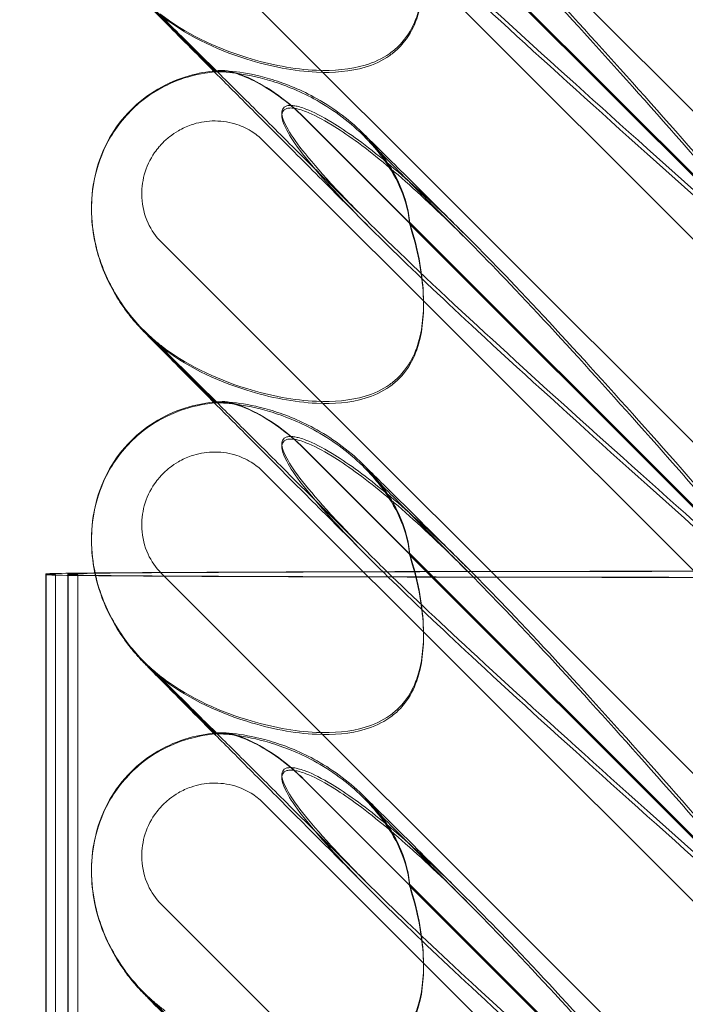
# Model space of a CAD drawing. Units: millimetres. Extents: x 11222 to 23317, y -90 to 8457.
# Drawn here: x 19560 to 19621, y 4201 to 4291 of the extents above; entities that cross this region are included whole.
import ezdxf

# ---------------------------------------------------------------- set-up
doc = ezdxf.new("R2010")
doc.units = ezdxf.units.MM

# ---------------------------------------------------------------- blocks, each defined once
blk = doc.blocks.new('A$C4320bbd4')
at = {"color": 0, "linetype": 'Continuous', "lineweight": 0}
for p, q in [((-3617.484, 9526.173), (-3685.751, 9594.439)), ((-3672.836, 9575.745), (-3623.966, 9526.875)), ((-3672.836, 9575.718), (-3623.966, 9526.848)), ((-3676.544, 9573.646), (-3622.095, 9519.197)), ((-3636.049, 9539.019), (-3663.263, 9566.234)), ((-3636.049, 9538.87), (-3663.263, 9566.084)), ((-3617.484, 9496.173), (-3685.751, 9564.439)), ((-3687.303, 9556.408), (-3680.84, 9549.945)), ((-3680.921, 9549.937), (-3687.263, 9556.279)), ((-3680.834, 9549.85), (-3680.921, 9549.937)), ((-3680.84, 9549.945), (-3680.834, 9549.938)), ((-3672.836, 9545.745), (-3623.966, 9496.876)), ((-3672.836, 9545.718), (-3623.966, 9496.848)), ((-3676.544, 9543.646), (-3622.095, 9489.197)), ((-3692.058, 9537.478), (-3692.058, 9537.499)), ((-3692.058, 9537.398), (-3692.058, 9537.418)), ((-3636.049, 9509.02), (-3663.263, 9536.234)), ((-3636.049, 9508.87), (-3663.263, 9536.084)), ((-3617.484, 9466.174), (-3685.751, 9534.439)), ((-3687.303, 9526.408), (-3680.84, 9519.945)), ((-3680.921, 9519.937), (-3687.263, 9526.279)), ((-3680.834, 9519.85), (-3680.921, 9519.937)), ((-3680.84, 9519.945), (-3680.834, 9519.939)), ((-3672.836, 9515.745), (-3623.966, 9466.876)), ((-3672.836, 9515.718), (-3623.966, 9466.849)), ((-3676.544, 9513.646), (-3622.095, 9459.198)), ((-3692.058, 9507.479), (-3692.058, 9507.499)), ((-3692.058, 9507.398), (-3692.058, 9507.418)), ((-3636.049, 9479.02), (-3663.263, 9506.234)), ((-3636.049, 9478.87), (-3663.263, 9506.084)), ((-3696.207, 9404.361), (-3696.207, 9504.36)), ((-3696.163, 9404.352), (-3696.163, 9504.285)), ((-3695.324, 9404.322), (-3695.324, 9504.322)), ((-3694.207, 9404.361), (-3694.207, 9504.36)), ((-3694.163, 9404.285), (-3694.163, 9504.285)), ((-3693.3, 9404.399), (-3693.3, 9504.322)), ((-3617.484, 9436.174), (-3685.751, 9504.44)), ((-3687.303, 9496.408), (-3680.834, 9489.939)), ((-3680.834, 9489.85), (-3687.263, 9496.279)), ((-3672.836, 9485.745), (-3623.966, 9436.876)), ((-3672.836, 9485.718), (-3623.966, 9436.849)), ((-3676.544, 9483.647), (-3622.095, 9429.198)), ((-3692.058, 9477.479), (-3692.058, 9477.499)), ((-3692.058, 9477.398), (-3692.058, 9477.418)), ((-3636.049, 9449.02), (-3663.263, 9476.234)), ((-3636.049, 9448.87), (-3663.263, 9476.084)), ((-3617.484, 9406.174), (-3685.751, 9474.44)), ((-3687.303, 9466.408), (-3680.834, 9459.939)), ((-3680.834, 9459.851), (-3687.263, 9466.28))]:
    blk.add_line(p, q, dxfattribs=at)
at = {"color": 0, "linetype": 'Continuous', "lineweight": 0, "extrusion": (0, 0, -1)}
for centre in [(-3677.874, 9535.726), (-3677.874, 9505.726), (-3677.874, 9475.726)]:
    blk.add_ellipse(centre, major_axis=(-10.514, 10.749), ratio=0.885761, start_param=-1.708529, end_param=-1.583262, dxfattribs=at)
at = {"color": 0, "linetype": 'Continuous', "lineweight": 0}
for centre, major_axis, start_param, end_param in [((-3623.04, 9504.285), (-73.123, 0), -0.151617, 1.578624), ((-3622.562, 9504.36), (-71.645, 0), -1.578341, 0.159254), ((-3623.04, 9504.285), (-71.123, 0), -0.155962, 1.578369), ((-3622.562, 9504.36), (-73.645, 0), -1.579018, 0), ((-3622.562, 9504.36), (-73.645, 0), 0, 0.15494)]:
    blk.add_ellipse(centre, major_axis=major_axis, ratio=0.003378, start_param=start_param, end_param=end_param, dxfattribs=at)
for points, knots in [([(-3666.819, 9566.067), (-3668.166, 9567.41), (-3669.352, 9568.635), (-3672.502, 9572.057), (-3673.771, 9573.707), (-3674.803, 9575.633), (-3674.913, 9576.181), (-3674.683, 9576.607), (-3674.572, 9576.719), (-3674.27, 9576.799), (-3674.155, 9576.814), (-3673.901, 9576.809), (-3673.779, 9576.797), (-3673.509, 9576.751), (-3673.37, 9576.719), (-3673.031, 9576.624), (-3672.832, 9576.555), (-3671.982, 9576.228), (-3671.193, 9575.829), (-3669.021, 9574.509), (-3667.494, 9573.427), (-3662.079, 9568.993), (-3658.266, 9565.275), (-3648.274, 9554.763), (-3642.458, 9548.224), (-3636.302, 9541.229)], [5.78346, 5.78346, 5.78346, 5.78346, 6.793872, 6.793872, 8.891779, 8.891779, 10.345777, 10.345777, 10.858696, 10.858696, 11.082023, 11.082023, 11.254541, 11.254541, 11.428064, 11.428064, 11.676888, 11.676888, 12.567912, 12.567912, 13.801165, 13.801165, 16.215927, 16.215927, 19.082552, 19.082552, 19.082552, 19.082552]), ([(-3631.422, 9533.195), (-3640.855, 9541.604), (-3649.713, 9549.529), (-3662.914, 9561.777), (-3667.351, 9566.087), (-3672.502, 9571.74), (-3673.771, 9573.414), (-3674.803, 9575.371), (-3674.913, 9575.93), (-3674.683, 9576.367), (-3674.572, 9576.482), (-3674.27, 9576.565), (-3674.155, 9576.581), (-3673.901, 9576.578), (-3673.779, 9576.567), (-3673.509, 9576.521), (-3673.37, 9576.489), (-3673.031, 9576.394), (-3672.832, 9576.324), (-3671.982, 9575.996), (-3671.193, 9575.594), (-3669.021, 9574.263), (-3667.494, 9573.171), (-3662.079, 9568.705), (-3658.266, 9564.966), (-3648.274, 9554.413), (-3642.458, 9547.857), (-3636.302, 9540.852)], [0, 0, 0, 0, 3.809464, 3.809464, 6.793872, 6.793872, 8.891779, 8.891779, 10.345777, 10.345777, 10.858696, 10.858696, 11.082023, 11.082023, 11.254541, 11.254541, 11.428064, 11.428064, 11.676888, 11.676888, 12.567912, 12.567912, 13.801165, 13.801165, 16.215927, 16.215927, 19.082552, 19.082552, 19.082552, 19.082552]), ([(-3631.422, 9533.702), (-3640.855, 9542.102), (-3649.713, 9550.004), (-3660.95, 9560.375), (-3664.19, 9563.444), (-3666.819, 9566.067)], [0, 0, 0, 0, 3.809464, 3.809464, 5.78346, 5.78346, 5.78346, 5.78346]), ([(-3663.263, 9566.234), (-3663.208, 9566.062), (-3663.155, 9565.891), (-3662.454, 9563.569), (-3662.067, 9561.392), (-3661.958, 9557.798), (-3662.122, 9556.231), (-3662.87, 9554.13), (-3663.226, 9553.437), (-3663.874, 9552.605), (-3664.048, 9552.408), (-3664.233, 9552.223)], [-5.568653, -5.568653, -5.568653, -5.568653, -5.49759, -5.49759, -4.610046, -4.610046, -3.887731, -3.887731, -3.506744, -3.506744, -3.37925, -3.37925, -3.37925, -3.37925]), ([(-3663.263, 9566.084), (-3663.208, 9565.912), (-3663.155, 9565.739), (-3662.454, 9563.407), (-3662.067, 9561.222), (-3661.958, 9557.617), (-3662.122, 9556.046), (-3662.87, 9553.942), (-3663.226, 9553.248), (-3663.874, 9552.415), (-3664.048, 9552.218), (-3664.233, 9552.034)], [-5.568653, -5.568653, -5.568653, -5.568653, -5.49759, -5.49759, -4.610046, -4.610046, -3.887731, -3.887731, -3.506744, -3.506744, -3.37925, -3.37925, -3.37925, -3.37925]), ([(-3681.001, 9549.929), (-3681.506, 9550.437), (-3681.989, 9550.923), (-3683.282, 9552.225), (-3684.035, 9552.984), (-3685.302, 9554.263), (-3685.828, 9554.795), (-3686.666, 9555.647), (-3686.978, 9555.965), (-3687.384, 9556.385), (-3687.477, 9556.477), (-3687.815, 9556.845), (-3687.887, 9556.924), (-3688.034, 9557.09), (-3688.097, 9557.162), (-3688.265, 9557.358), (-3688.377, 9557.492), (-3688.621, 9557.795), (-3688.755, 9557.968), (-3689.12, 9558.457), (-3689.347, 9558.785), (-3690.016, 9559.83), (-3690.419, 9560.581), (-3690.841, 9561.54), (-3690.918, 9561.726), (-3690.992, 9561.913)], [26.338705, 26.338705, 26.338705, 26.338705, 29.799892, 29.799892, 36.118887, 36.118887, 42.080819, 42.080819, 47.835065, 47.835065, 51.015884, 51.015884, 51.685478, 51.685478, 52.094837, 52.094837, 52.687398, 52.687398, 53.367697, 53.367697, 54.569581, 54.569581, 57.111961, 57.111961, 57.714093, 57.714093, 57.714093, 57.714093]), ([(-3666.819, 9536.068), (-3668.476, 9537.72), (-3670.09, 9539.329), (-3673.143, 9542.373), (-3674.591, 9543.815), (-3677.238, 9546.451), (-3678.452, 9547.659), (-3680.621, 9549.816), (-3681.593, 9550.782), (-3683.278, 9552.455), (-3684.008, 9553.179), (-3685.216, 9554.375), (-3685.711, 9554.864), (-3686.45, 9555.591), (-3686.721, 9555.856), (-3686.857, 9555.988), (-3686.874, 9556.004), (-3686.874, 9556.004)], [0, 0, 0, 0, 7.979884, 7.979884, 15.702826, 15.702826, 22.913234, 22.913234, 29.619728, 29.619728, 35.864793, 35.864793, 41.705456, 41.705456, 47.17231, 47.17231, 48.468886, 48.468886, 48.468886, 48.468886]), ([(-3664.233, 9552.223), (-3664.488, 9551.968), (-3664.765, 9551.735), (-3665.744, 9551.041), (-3666.499, 9550.701), (-3668.628, 9550.057), (-3670.145, 9549.933), (-3673.687, 9550.087), (-3675.863, 9550.49), (-3680.885, 9552.043), (-3683.638, 9553.368), (-3685.861, 9555.126)], [-3.37925, -3.37925, -3.37925, -3.37925, -3.203286, -3.203286, -2.799338, -2.799338, -2.097182, -2.097182, -1.201263, -1.201263, 0, 0, 0, 0]), ([(-3664.233, 9552.034), (-3664.488, 9551.778), (-3664.765, 9551.546), (-3665.744, 9550.852), (-3666.499, 9550.513), (-3668.628, 9549.873), (-3670.145, 9549.753), (-3673.687, 9549.918), (-3675.863, 9550.329), (-3680.885, 9551.906), (-3683.638, 9553.248), (-3685.861, 9555.025)], [-3.37925, -3.37925, -3.37925, -3.37925, -3.203286, -3.203286, -2.799338, -2.799338, -2.097182, -2.097182, -1.201263, -1.201263, 0, 0, 0, 0]), ([(-3692.058, 9537.499), (-3692.058, 9538.62), (-3691.921, 9539.751), (-3691.37, 9541.896), (-3690.957, 9542.929), (-3689.898, 9544.796), (-3689.252, 9545.65), (-3687.785, 9547.128), (-3686.956, 9547.768), (-3685.179, 9548.807), (-3684.216, 9549.214), (-3682.423, 9549.727), (-3681.592, 9549.879), (-3680.758, 9549.952)], [0, 0, 0, 0, 3.364812, 3.364812, 6.644196, 6.644196, 9.802533, 9.802533, 12.892034, 12.892034, 15.978949, 15.978949, 18.489323, 18.489323, 18.489323, 18.489323]), ([(-3692.058, 9537.448), (-3692.057, 9538.249), (-3691.993, 9539.138), (-3691.562, 9541.211), (-3691.203, 9542.417), (-3689.796, 9544.899), (-3688.838, 9546.105), (-3686.776, 9547.84), (-3685.774, 9548.42), (-3683.708, 9549.339), (-3682.699, 9549.59), (-3681.181, 9549.843), (-3680.62, 9549.893), (-3680.096, 9549.913)], [0.6119953, 0.6119953, 0.6119953, 0.6119953, 0.6956803, 0.6956803, 0.780419, 0.780419, 0.848019, 0.848019, 0.9063525, 0.9063525, 0.9825916, 0.9825916, 1.0346349, 1.0346349, 1.0346349, 1.0346349]), ([(-3666.607, 9535.479), (-3668.276, 9537.152), (-3669.904, 9538.784), (-3672.985, 9541.876), (-3674.447, 9543.343), (-3677.126, 9546.033), (-3678.356, 9547.269), (-3680.018, 9548.939), (-3680.52, 9549.444), (-3681.001, 9549.929)], [0, 0, 0, 0, 8.017738, 8.017738, 15.781091, 15.781091, 23.037853, 23.037853, 26.338705, 26.338705, 26.338705, 26.338705]), ([(-3680.693, 9549.958), (-3680.788, 9549.947), (-3680.834, 9549.941), (-3680.834, 9549.935), (-3680.723, 9549.944), (-3680.386, 9549.962), (-3680.26, 9549.968), (-3680.109, 9549.973)], [1.549696, 1.549696, 1.549696, 1.549696, 1.7391499, 1.7391499, 2.0331339, 2.0331339, 2.1629434, 2.1629434, 2.1629434, 2.1629434]), ([(-3680.693, 9549.856), (-3680.788, 9549.85), (-3680.834, 9549.848), (-3680.834, 9549.853), (-3680.723, 9549.869), (-3680.386, 9549.896), (-3680.26, 9549.905), (-3680.109, 9549.913)], [1.549696, 1.549696, 1.549696, 1.549696, 1.7391499, 1.7391499, 2.0331339, 2.0331339, 2.1629434, 2.1629434, 2.1629434, 2.1629434]), ([(-3663.263, 9536.234), (-3663.266, 9536.28), (-3663.269, 9536.327), (-3663.318, 9536.941), (-3663.43, 9537.559), (-3663.907, 9539.157), (-3664.347, 9540.127), (-3665.618, 9542.234), (-3666.52, 9543.353), (-3668.841, 9545.632), (-3670.366, 9546.731), (-3673.292, 9548.314), (-3674.673, 9548.856), (-3677.105, 9549.566), (-3678.127, 9549.755), (-3679.416, 9549.919), (-3679.809, 9549.949), (-3680.384, 9549.973), (-3680.579, 9549.97), (-3680.693, 9549.958)], [0.906726, 0.906726, 0.906726, 0.906726, 0.930119, 0.930119, 1.210558, 1.210558, 1.61174, 1.61174, 2.116237, 2.116237, 2.776149, 2.776149, 3.352719, 3.352719, 3.873466, 3.873466, 4.178759, 4.178759, 4.456226, 4.456226, 4.456226, 4.456226]), ([(-3663.263, 9536.084), (-3663.266, 9536.13), (-3663.269, 9536.176), (-3663.318, 9536.787), (-3663.43, 9537.402), (-3663.907, 9538.993), (-3664.347, 9539.961), (-3665.618, 9542.065), (-3666.52, 9543.183), (-3668.841, 9545.462), (-3670.366, 9546.563), (-3673.292, 9548.152), (-3674.673, 9548.698), (-3677.105, 9549.42), (-3678.127, 9549.615), (-3679.416, 9549.792), (-3679.809, 9549.828), (-3680.384, 9549.861), (-3680.579, 9549.863), (-3680.693, 9549.856)], [0.906726, 0.906726, 0.906726, 0.906726, 0.930119, 0.930119, 1.210558, 1.210558, 1.61174, 1.61174, 2.116237, 2.116237, 2.776149, 2.776149, 3.352719, 3.352719, 3.873466, 3.873466, 4.178759, 4.178759, 4.456226, 4.456226, 4.456226, 4.456226]), ([(-3680.109, 9549.973), (-3679.972, 9549.977), (-3679.796, 9549.958), (-3679.364, 9549.87), (-3679.108, 9549.799), (-3678.243, 9549.504), (-3677.565, 9549.202), (-3676.003, 9548.338), (-3675.062, 9547.71), (-3673.672, 9546.546), (-3673.245, 9546.155), (-3672.836, 9545.745)], [0, 0, 0, 0, 0.140887, 0.140887, 0.290425, 0.290425, 0.598264, 0.598264, 0.97329, 0.97329, 1.147118, 1.147118, 1.147118, 1.147118]), ([(-3672.836, 9545.718), (-3673.55, 9546.432), (-3674.317, 9547.09), (-3675.854, 9548.204), (-3676.618, 9548.668), (-3677.958, 9549.34), (-3678.538, 9549.574), (-3679.491, 9549.862), (-3679.861, 9549.925), (-3680.109, 9549.913)], [0, 0, 0, 0, 0.299802, 0.299802, 0.582603, 0.582603, 0.821618, 0.821618, 1.043294, 1.043294, 1.043294, 1.043294]), ([(-3666.819, 9536.068), (-3668.166, 9537.41), (-3669.352, 9538.636), (-3672.502, 9542.057), (-3673.771, 9543.707), (-3674.803, 9545.633), (-3674.913, 9546.181), (-3674.683, 9546.607), (-3674.572, 9546.719), (-3674.27, 9546.799), (-3674.155, 9546.814), (-3673.901, 9546.81), (-3673.779, 9546.798), (-3673.509, 9546.751), (-3673.37, 9546.719), (-3673.031, 9546.624), (-3672.832, 9546.555), (-3671.982, 9546.228), (-3671.193, 9545.829), (-3669.021, 9544.51), (-3667.494, 9543.427), (-3662.079, 9538.993), (-3658.266, 9535.275), (-3648.274, 9524.764), (-3642.458, 9518.225), (-3636.302, 9511.229)], [5.78346, 5.78346, 5.78346, 5.78346, 6.793872, 6.793872, 8.891779, 8.891779, 10.345777, 10.345777, 10.858696, 10.858696, 11.082023, 11.082023, 11.254541, 11.254541, 11.428064, 11.428064, 11.676888, 11.676888, 12.567912, 12.567912, 13.801165, 13.801165, 16.215927, 16.215927, 19.082552, 19.082552, 19.082552, 19.082552]), ([(-3631.422, 9503.195), (-3640.855, 9511.605), (-3649.713, 9519.53), (-3662.914, 9531.777), (-3667.351, 9536.088), (-3672.502, 9541.74), (-3673.771, 9543.414), (-3674.803, 9545.371), (-3674.913, 9545.931), (-3674.683, 9546.367), (-3674.572, 9546.482), (-3674.27, 9546.566), (-3674.155, 9546.582), (-3673.901, 9546.579), (-3673.779, 9546.567), (-3673.509, 9546.521), (-3673.37, 9546.489), (-3673.031, 9546.394), (-3672.832, 9546.325), (-3671.982, 9545.996), (-3671.193, 9545.594), (-3669.021, 9544.263), (-3667.494, 9543.171), (-3662.079, 9538.705), (-3658.266, 9534.966), (-3648.274, 9524.413), (-3642.458, 9517.857), (-3636.302, 9510.852)], [0, 0, 0, 0, 3.809464, 3.809464, 6.793872, 6.793872, 8.891779, 8.891779, 10.345777, 10.345777, 10.858696, 10.858696, 11.082023, 11.082023, 11.254541, 11.254541, 11.428064, 11.428064, 11.676888, 11.676888, 12.567912, 12.567912, 13.801165, 13.801165, 16.215927, 16.215927, 19.082552, 19.082552, 19.082552, 19.082552]), ([(-3685.751, 9534.439), (-3686.246, 9534.934), (-3686.646, 9535.517), (-3687.271, 9536.878), (-3687.461, 9537.661), (-3687.54, 9539.157), (-3687.463, 9539.859), (-3687.08, 9541.248), (-3686.765, 9541.925), (-3686.215, 9542.724), (-3686.075, 9542.906), (-3685.834, 9543.188), (-3685.74, 9543.292), (-3685.553, 9543.485), (-3685.461, 9543.574), (-3685.246, 9543.772), (-3685.121, 9543.879), (-3684.739, 9544.18), (-3684.474, 9544.36), (-3683.827, 9544.734), (-3683.439, 9544.911), (-3682.42, 9545.262), (-3681.775, 9545.381), (-3680.435, 9545.427), (-3679.745, 9545.341), (-3678.564, 9544.99), (-3678.065, 9544.768), (-3677.219, 9544.245), (-3676.863, 9543.965), (-3676.544, 9543.646)], [0, 0, 0, 0, 0.209992, 0.209992, 0.448716, 0.448716, 0.658449, 0.658449, 0.879962, 0.879962, 0.948673, 0.948673, 0.990779, 0.990779, 1.028949, 1.028949, 1.078262, 1.078262, 1.174248, 1.174248, 1.301625, 1.301625, 1.496582, 1.496582, 1.702933, 1.702933, 1.865579, 1.865579, 2.000792, 2.000792, 2.000792, 2.000792]), ([(-3667.517, 9544.331), (-3667.114, 9543.936), (-3666.619, 9543.447), (-3665.462, 9542.302), (-3664.801, 9541.646), (-3663.315, 9540.172), (-3662.485, 9539.347), (-3660.659, 9537.531), (-3659.652, 9536.53), (-3658.429, 9535.312), (-3658.263, 9535.147), (-3658.096, 9534.981)], [0, 0, 0, 0, 5.80256, 5.80256, 11.560157, 11.560157, 17.479615, 17.479615, 23.701864, 23.701864, 24.668367, 24.668367, 24.668367, 24.668367]), ([(-3667.306, 9543.951), (-3666.97, 9543.61), (-3666.544, 9543.178), (-3665.525, 9542.148), (-3664.924, 9541.542), (-3663.55, 9540.157), (-3662.765, 9539.367), (-3661.024, 9537.616), (-3660.058, 9536.644), (-3658.647, 9535.226), (-3658.247, 9534.825), (-3657.841, 9534.417)], [0, 0, 0, 0, 5.243559, 5.243559, 10.67236, 10.67236, 16.436354, 16.436354, 22.542961, 22.542961, 24.884491, 24.884491, 24.884491, 24.884491]), ([(-3687.303, 9526.408), (-3687.803, 9526.907), (-3688.273, 9527.439), (-3689.152, 9528.575), (-3689.561, 9529.179), (-3690.313, 9530.473), (-3690.657, 9531.165), (-3691.263, 9532.673), (-3691.525, 9533.486), (-3691.919, 9535.297), (-3692.058, 9536.305), (-3692.058, 9537.478)], [0.0007397, 0.0007397, 0.0007397, 0.0007397, 0.1229647, 0.1229647, 0.2451898, 0.2451898, 0.3674148, 0.3674148, 0.4896399, 0.4896399, 0.611865, 0.611865, 0.611865, 0.611865]), ([(-3690.992, 9531.913), (-3691.333, 9532.779), (-3691.6, 9533.678), (-3691.963, 9535.513), (-3692.058, 9536.457), (-3692.058, 9537.398)], [57.714093, 57.714093, 57.714093, 57.714093, 60.503612, 60.503612, 63.325167, 63.325167, 63.325167, 63.325167]), ([(-3632.438, 9504.607), (-3641.49, 9512.67), (-3649.98, 9520.25), (-3660.95, 9530.375), (-3664.19, 9533.444), (-3666.819, 9536.068)], [0.137069, 0.137069, 0.137069, 0.137069, 3.809464, 3.809464, 5.78346, 5.78346, 5.78346, 5.78346]), ([(-3663.263, 9536.234), (-3663.208, 9536.063), (-3663.155, 9535.891), (-3662.454, 9533.57), (-3662.067, 9531.392), (-3661.958, 9527.799), (-3662.122, 9526.231), (-3662.87, 9524.13), (-3663.226, 9523.437), (-3663.874, 9522.605), (-3664.048, 9522.408), (-3664.233, 9522.223)], [-5.568653, -5.568653, -5.568653, -5.568653, -5.49759, -5.49759, -4.610046, -4.610046, -3.887731, -3.887731, -3.506744, -3.506744, -3.37925, -3.37925, -3.37925, -3.37925]), ([(-3663.263, 9536.084), (-3663.208, 9535.912), (-3663.155, 9535.74), (-3662.454, 9533.407), (-3662.067, 9531.222), (-3661.958, 9527.618), (-3662.122, 9526.046), (-3662.87, 9523.942), (-3663.226, 9523.248), (-3663.874, 9522.415), (-3664.048, 9522.219), (-3664.233, 9522.034)], [-5.568653, -5.568653, -5.568653, -5.568653, -5.49759, -5.49759, -4.610046, -4.610046, -3.887731, -3.887731, -3.506744, -3.506744, -3.37925, -3.37925, -3.37925, -3.37925]), ([(-3681.001, 9519.929), (-3681.506, 9520.437), (-3681.989, 9520.923), (-3683.282, 9522.225), (-3684.035, 9522.984), (-3685.302, 9524.263), (-3685.828, 9524.796), (-3686.666, 9525.647), (-3686.978, 9525.965), (-3687.384, 9526.385), (-3687.477, 9526.477), (-3687.815, 9526.845), (-3687.887, 9526.925), (-3688.034, 9527.09), (-3688.097, 9527.162), (-3688.265, 9527.359), (-3688.377, 9527.493), (-3688.621, 9527.795), (-3688.755, 9527.968), (-3689.12, 9528.458), (-3689.347, 9528.786), (-3690.016, 9529.83), (-3690.419, 9530.582), (-3690.841, 9531.54), (-3690.918, 9531.726), (-3690.992, 9531.913)], [26.338705, 26.338705, 26.338705, 26.338705, 29.799892, 29.799892, 36.118887, 36.118887, 42.080819, 42.080819, 47.835065, 47.835065, 51.015884, 51.015884, 51.685478, 51.685478, 52.094837, 52.094837, 52.687398, 52.687398, 53.367697, 53.367697, 54.569581, 54.569581, 57.111961, 57.111961, 57.714093, 57.714093, 57.714093, 57.714093]), ([(-3666.819, 9506.068), (-3668.476, 9507.72), (-3670.09, 9509.33), (-3673.143, 9512.373), (-3674.591, 9513.815), (-3677.238, 9516.451), (-3678.452, 9517.659), (-3680.621, 9519.817), (-3681.593, 9520.782), (-3683.278, 9522.455), (-3684.008, 9523.18), (-3685.216, 9524.376), (-3685.711, 9524.864), (-3686.45, 9525.592), (-3686.721, 9525.856), (-3686.857, 9525.988), (-3686.874, 9526.004), (-3686.874, 9526.004)], [0, 0, 0, 0, 7.979884, 7.979884, 15.702826, 15.702826, 22.913234, 22.913234, 29.619728, 29.619728, 35.864793, 35.864793, 41.705456, 41.705456, 47.17231, 47.17231, 48.468886, 48.468886, 48.468886, 48.468886]), ([(-3686.874, 9526.004), (-3686.874, 9526.004), (-3686.867, 9525.997), (-3686.82, 9525.953), (-3686.768, 9525.903), (-3686.575, 9525.729), (-3686.495, 9525.657), (-3686.298, 9525.487), (-3686.182, 9525.389), (-3685.929, 9525.181), (-3685.791, 9525.071), (-3685.56, 9524.893), (-3685.471, 9524.826), (-3685.379, 9524.758)], [48.468886, 48.468886, 48.468886, 48.468886, 49.303387, 49.303387, 50.546727, 50.546727, 51.112088, 51.112088, 51.658165, 51.658165, 52.221212, 52.221212, 52.569478, 52.569478, 52.569478, 52.569478]), ([(-3664.233, 9522.223), (-3664.488, 9521.968), (-3664.765, 9521.735), (-3665.744, 9521.041), (-3666.499, 9520.701), (-3668.628, 9520.057), (-3670.145, 9519.933), (-3673.687, 9520.087), (-3675.863, 9520.49), (-3680.885, 9522.043), (-3683.638, 9523.368), (-3685.861, 9525.126)], [-3.37925, -3.37925, -3.37925, -3.37925, -3.203286, -3.203286, -2.799338, -2.799338, -2.097182, -2.097182, -1.201263, -1.201263, 0, 0, 0, 0]), ([(-3664.233, 9522.034), (-3664.488, 9521.778), (-3664.765, 9521.546), (-3665.744, 9520.852), (-3666.499, 9520.514), (-3668.628, 9519.873), (-3670.145, 9519.753), (-3673.687, 9519.918), (-3675.863, 9520.329), (-3680.885, 9521.906), (-3683.638, 9523.248), (-3685.861, 9525.025)], [-3.37925, -3.37925, -3.37925, -3.37925, -3.203286, -3.203286, -2.799338, -2.799338, -2.097182, -2.097182, -1.201263, -1.201263, 0, 0, 0, 0]), ([(-3692.058, 9507.499), (-3692.058, 9508.621), (-3691.921, 9509.752), (-3691.37, 9511.896), (-3690.957, 9512.929), (-3689.898, 9514.796), (-3689.252, 9515.65), (-3687.785, 9517.128), (-3686.956, 9517.768), (-3685.179, 9518.807), (-3684.216, 9519.214), (-3682.423, 9519.728), (-3681.592, 9519.879), (-3680.758, 9519.952)], [0, 0, 0, 0, 3.364812, 3.364812, 6.644196, 6.644196, 9.802533, 9.802533, 12.892034, 12.892034, 15.978949, 15.978949, 18.489323, 18.489323, 18.489323, 18.489323]), ([(-3692.058, 9507.448), (-3692.057, 9508.25), (-3691.993, 9509.138), (-3691.562, 9511.211), (-3691.203, 9512.417), (-3689.796, 9514.899), (-3688.838, 9516.106), (-3686.776, 9517.84), (-3685.774, 9518.42), (-3683.708, 9519.34), (-3682.699, 9519.59), (-3681.181, 9519.843), (-3680.62, 9519.893), (-3680.096, 9519.914)], [0.6119953, 0.6119953, 0.6119953, 0.6119953, 0.6956803, 0.6956803, 0.780419, 0.780419, 0.848019, 0.848019, 0.9063525, 0.9063525, 0.9825916, 0.9825916, 1.0346349, 1.0346349, 1.0346349, 1.0346349]), ([(-3666.607, 9505.479), (-3668.276, 9507.152), (-3669.904, 9508.785), (-3672.985, 9511.876), (-3674.447, 9513.343), (-3677.126, 9516.033), (-3678.356, 9517.269), (-3680.018, 9518.939), (-3680.52, 9519.444), (-3681.001, 9519.929)], [0, 0, 0, 0, 8.017738, 8.017738, 15.781091, 15.781091, 23.037853, 23.037853, 26.338705, 26.338705, 26.338705, 26.338705]), ([(-3680.693, 9519.958), (-3680.788, 9519.948), (-3680.834, 9519.941), (-3680.834, 9519.935), (-3680.723, 9519.944), (-3680.386, 9519.962), (-3680.26, 9519.968), (-3680.109, 9519.973)], [1.549696, 1.549696, 1.549696, 1.549696, 1.7391499, 1.7391499, 2.0331339, 2.0331339, 2.1629434, 2.1629434, 2.1629434, 2.1629434]), ([(-3680.693, 9519.856), (-3680.788, 9519.851), (-3680.834, 9519.848), (-3680.834, 9519.854), (-3680.723, 9519.869), (-3680.386, 9519.897), (-3680.26, 9519.906), (-3680.109, 9519.913)], [1.549696, 1.549696, 1.549696, 1.549696, 1.7391499, 1.7391499, 2.0331339, 2.0331339, 2.1629434, 2.1629434, 2.1629434, 2.1629434]), ([(-3663.263, 9506.234), (-3663.266, 9506.28), (-3663.269, 9506.327), (-3663.318, 9506.942), (-3663.43, 9507.56), (-3663.907, 9509.157), (-3664.347, 9510.127), (-3665.618, 9512.234), (-3666.52, 9513.353), (-3668.841, 9515.632), (-3670.366, 9516.732), (-3673.292, 9518.315), (-3674.673, 9518.856), (-3677.105, 9519.566), (-3678.127, 9519.755), (-3679.416, 9519.919), (-3679.809, 9519.95), (-3680.384, 9519.973), (-3680.579, 9519.97), (-3680.693, 9519.958)], [0.906726, 0.906726, 0.906726, 0.906726, 0.930119, 0.930119, 1.210558, 1.210558, 1.61174, 1.61174, 2.116237, 2.116237, 2.776149, 2.776149, 3.352719, 3.352719, 3.873466, 3.873466, 4.178759, 4.178759, 4.456226, 4.456226, 4.456226, 4.456226]), ([(-3680.109, 9519.973), (-3679.972, 9519.977), (-3679.796, 9519.958), (-3679.364, 9519.871), (-3679.108, 9519.799), (-3678.243, 9519.504), (-3677.565, 9519.202), (-3676.003, 9518.338), (-3675.062, 9517.711), (-3673.672, 9516.547), (-3673.245, 9516.155), (-3672.836, 9515.745)], [0, 0, 0, 0, 0.140887, 0.140887, 0.290425, 0.290425, 0.598264, 0.598264, 0.97329, 0.97329, 1.147118, 1.147118, 1.147118, 1.147118]), ([(-3672.836, 9515.718), (-3673.55, 9516.432), (-3674.317, 9517.09), (-3675.854, 9518.204), (-3676.618, 9518.668), (-3677.958, 9519.34), (-3678.538, 9519.574), (-3679.491, 9519.863), (-3679.861, 9519.925), (-3680.109, 9519.913)], [0, 0, 0, 0, 0.299802, 0.299802, 0.582603, 0.582603, 0.821618, 0.821618, 1.043294, 1.043294, 1.043294, 1.043294]), ([(-3663.263, 9506.084), (-3663.266, 9506.13), (-3663.269, 9506.177), (-3663.318, 9506.787), (-3663.43, 9507.402), (-3663.907, 9508.993), (-3664.347, 9509.961), (-3665.618, 9512.065), (-3666.52, 9513.183), (-3668.841, 9515.462), (-3670.366, 9516.563), (-3673.292, 9518.152), (-3674.673, 9518.698), (-3677.105, 9519.42), (-3678.127, 9519.616), (-3679.416, 9519.793), (-3679.809, 9519.828), (-3680.384, 9519.862), (-3680.579, 9519.863), (-3680.693, 9519.856)], [0.906726, 0.906726, 0.906726, 0.906726, 0.930119, 0.930119, 1.210558, 1.210558, 1.61174, 1.61174, 2.116237, 2.116237, 2.776149, 2.776149, 3.352719, 3.352719, 3.873466, 3.873466, 4.178759, 4.178759, 4.456226, 4.456226, 4.456226, 4.456226]), ([(-3666.819, 9506.068), (-3668.166, 9507.41), (-3669.352, 9508.636), (-3672.502, 9512.057), (-3673.771, 9513.707), (-3674.803, 9515.633), (-3674.913, 9516.181), (-3674.683, 9516.607), (-3674.572, 9516.719), (-3674.27, 9516.799), (-3674.155, 9516.814), (-3673.901, 9516.81), (-3673.779, 9516.798), (-3673.509, 9516.752), (-3673.37, 9516.719), (-3673.031, 9516.624), (-3672.832, 9516.555), (-3671.982, 9516.228), (-3671.193, 9515.829), (-3669.021, 9514.51), (-3667.494, 9513.427), (-3662.079, 9508.994), (-3658.266, 9505.275), (-3648.274, 9494.764), (-3642.458, 9488.225), (-3636.302, 9481.229)], [5.78346, 5.78346, 5.78346, 5.78346, 6.793872, 6.793872, 8.891779, 8.891779, 10.345777, 10.345777, 10.858696, 10.858696, 11.082023, 11.082023, 11.254541, 11.254541, 11.428064, 11.428064, 11.676888, 11.676888, 12.567912, 12.567912, 13.801165, 13.801165, 16.215927, 16.215927, 19.082552, 19.082552, 19.082552, 19.082552]), ([(-3631.422, 9473.195), (-3640.855, 9481.605), (-3649.713, 9489.53), (-3662.914, 9501.778), (-3667.351, 9506.088), (-3672.502, 9511.741), (-3673.771, 9513.414), (-3674.803, 9515.371), (-3674.913, 9515.931), (-3674.683, 9516.367), (-3674.572, 9516.482), (-3674.27, 9516.566), (-3674.155, 9516.582), (-3673.901, 9516.579), (-3673.779, 9516.567), (-3673.509, 9516.522), (-3673.37, 9516.489), (-3673.031, 9516.394), (-3672.832, 9516.325), (-3671.982, 9515.997), (-3671.193, 9515.594), (-3669.021, 9514.263), (-3667.494, 9513.171), (-3662.079, 9508.706), (-3658.266, 9504.966), (-3648.274, 9494.413), (-3642.458, 9487.858), (-3636.302, 9480.852)], [0, 0, 0, 0, 3.809464, 3.809464, 6.793872, 6.793872, 8.891779, 8.891779, 10.345777, 10.345777, 10.858696, 10.858696, 11.082023, 11.082023, 11.254541, 11.254541, 11.428064, 11.428064, 11.676888, 11.676888, 12.567912, 12.567912, 13.801165, 13.801165, 16.215927, 16.215927, 19.082552, 19.082552, 19.082552, 19.082552]), ([(-3685.751, 9504.44), (-3686.246, 9504.935), (-3686.646, 9505.517), (-3687.271, 9506.878), (-3687.461, 9507.661), (-3687.54, 9509.157), (-3687.463, 9509.859), (-3687.08, 9511.249), (-3686.765, 9511.925), (-3686.215, 9512.724), (-3686.075, 9512.906), (-3685.834, 9513.188), (-3685.74, 9513.292), (-3685.553, 9513.485), (-3685.461, 9513.574), (-3685.246, 9513.772), (-3685.121, 9513.879), (-3684.739, 9514.18), (-3684.474, 9514.36), (-3683.827, 9514.734), (-3683.439, 9514.911), (-3682.42, 9515.262), (-3681.775, 9515.382), (-3680.435, 9515.427), (-3679.745, 9515.341), (-3678.564, 9514.99), (-3678.065, 9514.768), (-3677.219, 9514.246), (-3676.863, 9513.965), (-3676.544, 9513.646)], [0, 0, 0, 0, 0.209992, 0.209992, 0.448716, 0.448716, 0.658449, 0.658449, 0.879962, 0.879962, 0.948673, 0.948673, 0.990779, 0.990779, 1.028949, 1.028949, 1.078262, 1.078262, 1.174248, 1.174248, 1.301625, 1.301625, 1.496582, 1.496582, 1.702933, 1.702933, 1.865579, 1.865579, 2.000792, 2.000792, 2.000792, 2.000792]), ([(-3667.517, 9514.332), (-3667.114, 9513.936), (-3666.619, 9513.447), (-3665.462, 9512.302), (-3664.801, 9511.646), (-3663.315, 9510.172), (-3662.485, 9509.347), (-3660.659, 9507.531), (-3659.652, 9506.53), (-3658.429, 9505.312), (-3658.263, 9505.147), (-3658.096, 9504.981)], [0, 0, 0, 0, 5.80256, 5.80256, 11.560157, 11.560157, 17.479615, 17.479615, 23.701864, 23.701864, 24.668367, 24.668367, 24.668367, 24.668367]), ([(-3667.306, 9513.951), (-3666.97, 9513.61), (-3666.544, 9513.178), (-3665.525, 9512.148), (-3664.924, 9511.542), (-3663.55, 9510.157), (-3662.765, 9509.367), (-3661.024, 9507.616), (-3660.058, 9506.644), (-3658.647, 9505.226), (-3658.247, 9504.825), (-3657.841, 9504.417)], [0, 0, 0, 0, 5.243559, 5.243559, 10.67236, 10.67236, 16.436354, 16.436354, 22.542961, 22.542961, 24.884491, 24.884491, 24.884491, 24.884491]), ([(-3666.607, 9475.479), (-3668.276, 9477.153), (-3669.904, 9478.785), (-3672.985, 9481.876), (-3674.447, 9483.344), (-3677.126, 9486.033), (-3678.356, 9487.269), (-3680.562, 9489.487), (-3681.553, 9490.484), (-3683.282, 9492.225), (-3684.035, 9492.985), (-3685.302, 9494.263), (-3685.828, 9494.796), (-3686.666, 9495.648), (-3686.978, 9495.965), (-3687.384, 9496.385), (-3687.477, 9496.477), (-3687.815, 9496.846), (-3687.887, 9496.925), (-3688.034, 9497.09), (-3688.097, 9497.163), (-3688.265, 9497.359), (-3688.377, 9497.493), (-3688.621, 9497.795), (-3688.755, 9497.968), (-3689.12, 9498.458), (-3689.347, 9498.786), (-3690.016, 9499.831), (-3690.419, 9500.582), (-3691.214, 9502.391), (-3691.561, 9503.481), (-3691.963, 9505.513), (-3692.058, 9506.457), (-3692.058, 9507.398)], [0, 0, 0, 0, 8.017738, 8.017738, 15.781091, 15.781091, 23.037853, 23.037853, 29.799892, 29.799892, 36.118887, 36.118887, 42.080819, 42.080819, 47.835065, 47.835065, 51.015884, 51.015884, 51.685478, 51.685478, 52.094837, 52.094837, 52.687398, 52.687398, 53.367697, 53.367697, 54.569581, 54.569581, 57.111961, 57.111961, 60.503612, 60.503612, 63.325167, 63.325167, 63.325167, 63.325167]), ([(-3663.263, 9506.234), (-3663.208, 9506.063), (-3663.155, 9505.891), (-3662.454, 9503.57), (-3662.067, 9501.392), (-3661.958, 9497.799), (-3662.122, 9496.231), (-3662.87, 9494.13), (-3663.226, 9493.437), (-3663.874, 9492.605), (-3664.048, 9492.409), (-3664.233, 9492.224)], [-5.568653, -5.568653, -5.568653, -5.568653, -5.49759, -5.49759, -4.610046, -4.610046, -3.887731, -3.887731, -3.506744, -3.506744, -3.37925, -3.37925, -3.37925, -3.37925]), ([(-3663.263, 9506.084), (-3663.208, 9505.912), (-3663.155, 9505.74), (-3662.454, 9503.408), (-3662.067, 9501.222), (-3661.958, 9497.618), (-3662.122, 9496.047), (-3662.87, 9493.942), (-3663.226, 9493.248), (-3663.874, 9492.416), (-3664.048, 9492.219), (-3664.233, 9492.034)], [-5.568653, -5.568653, -5.568653, -5.568653, -5.49759, -5.49759, -4.610046, -4.610046, -3.887731, -3.887731, -3.506744, -3.506744, -3.37925, -3.37925, -3.37925, -3.37925]), ([(-3687.303, 9496.408), (-3687.803, 9496.908), (-3688.273, 9497.44), (-3689.152, 9498.575), (-3689.561, 9499.179), (-3690.313, 9500.473), (-3690.657, 9501.165), (-3691.263, 9502.673), (-3691.525, 9503.487), (-3691.726, 9504.41), (-3691.73, 9504.428), (-3691.734, 9504.446)], [0.0007397, 0.0007397, 0.0007397, 0.0007397, 0.1229647, 0.1229647, 0.2451898, 0.2451898, 0.3674148, 0.3674148, 0.4896399, 0.4896399, 0.4920563, 0.4920563, 0.4920563, 0.4920563]), ([(-3631.422, 9473.702), (-3640.855, 9482.103), (-3649.713, 9490.004), (-3660.239, 9499.719), (-3662.969, 9502.29), (-3665.294, 9504.563)], [0, 0, 0, 0, 3.809464, 3.809464, 5.417525, 5.417525, 5.417525, 5.417525]), ([(-3666.819, 9476.068), (-3668.476, 9477.72), (-3670.09, 9479.33), (-3673.143, 9482.373), (-3674.591, 9483.815), (-3677.238, 9486.451), (-3678.452, 9487.659), (-3680.621, 9489.817), (-3681.593, 9490.783), (-3683.278, 9492.456), (-3684.008, 9493.18), (-3685.216, 9494.376), (-3685.711, 9494.864), (-3686.45, 9495.592), (-3686.721, 9495.856), (-3686.857, 9495.988), (-3686.874, 9496.004), (-3686.874, 9496.004), (-3686.867, 9495.997), (-3686.82, 9495.953), (-3686.768, 9495.904), (-3686.575, 9495.729), (-3686.495, 9495.657), (-3686.298, 9495.487), (-3686.182, 9495.389), (-3685.929, 9495.181), (-3685.791, 9495.071), (-3685.56, 9494.894), (-3685.471, 9494.826), (-3685.379, 9494.758)], [0, 0, 0, 0, 7.979884, 7.979884, 15.702826, 15.702826, 22.913234, 22.913234, 29.619728, 29.619728, 35.864793, 35.864793, 41.705456, 41.705456, 47.17231, 47.17231, 48.468886, 48.468886, 49.303387, 49.303387, 50.546727, 50.546727, 51.112088, 51.112088, 51.658165, 51.658165, 52.221212, 52.221212, 52.569478, 52.569478, 52.569478, 52.569478]), ([(-3664.233, 9492.224), (-3664.488, 9491.968), (-3664.765, 9491.736), (-3665.744, 9491.042), (-3666.499, 9490.702), (-3668.628, 9490.057), (-3670.145, 9489.933), (-3673.687, 9490.087), (-3675.863, 9490.49), (-3680.885, 9492.044), (-3683.638, 9493.368), (-3685.861, 9495.127)], [-3.37925, -3.37925, -3.37925, -3.37925, -3.203286, -3.203286, -2.799338, -2.799338, -2.097182, -2.097182, -1.201263, -1.201263, 0, 0, 0, 0]), ([(-3664.233, 9492.034), (-3664.488, 9491.779), (-3664.765, 9491.546), (-3665.744, 9490.853), (-3666.499, 9490.514), (-3668.628, 9489.873), (-3670.145, 9489.753), (-3673.687, 9489.918), (-3675.863, 9490.329), (-3680.885, 9491.906), (-3683.638, 9493.248), (-3685.861, 9495.025)], [-3.37925, -3.37925, -3.37925, -3.37925, -3.203286, -3.203286, -2.799338, -2.799338, -2.097182, -2.097182, -1.201263, -1.201263, 0, 0, 0, 0]), ([(-3692.058, 9477.499), (-3692.058, 9478.621), (-3691.921, 9479.752), (-3691.37, 9481.897), (-3690.957, 9482.93), (-3689.898, 9484.796), (-3689.252, 9485.65), (-3687.785, 9487.128), (-3686.956, 9487.768), (-3685.179, 9488.807), (-3684.216, 9489.214), (-3682.391, 9489.737), (-3681.526, 9489.891), (-3680.659, 9489.961)], [0, 0, 0, 0, 3.364812, 3.364812, 6.644196, 6.644196, 9.802533, 9.802533, 12.892034, 12.892034, 15.978949, 15.978949, 18.5883, 18.5883, 18.5883, 18.5883]), ([(-3692.058, 9477.418), (-3692.058, 9478.227), (-3691.996, 9479.125), (-3691.562, 9481.211), (-3691.203, 9482.417), (-3689.796, 9484.899), (-3688.838, 9486.106), (-3686.776, 9487.841), (-3685.774, 9488.42), (-3683.708, 9489.34), (-3682.699, 9489.59), (-3681.181, 9489.843), (-3680.62, 9489.894), (-3680.096, 9489.914)], [0.6109417, 0.6109417, 0.6109417, 0.6109417, 0.6956803, 0.6956803, 0.780419, 0.780419, 0.848019, 0.848019, 0.9063525, 0.9063525, 0.9825916, 0.9825916, 1.0346349, 1.0346349, 1.0346349, 1.0346349]), ([(-3680.693, 9489.958), (-3680.788, 9489.948), (-3680.834, 9489.941), (-3680.834, 9489.936), (-3680.723, 9489.944), (-3680.386, 9489.962), (-3680.26, 9489.968), (-3680.109, 9489.973)], [1.549696, 1.549696, 1.549696, 1.549696, 1.7391499, 1.7391499, 2.0331339, 2.0331339, 2.1629434, 2.1629434, 2.1629434, 2.1629434]), ([(-3680.693, 9489.857), (-3680.788, 9489.851), (-3680.834, 9489.848), (-3680.834, 9489.854), (-3680.723, 9489.869), (-3680.386, 9489.897), (-3680.26, 9489.906), (-3680.109, 9489.913)], [1.549696, 1.549696, 1.549696, 1.549696, 1.7391499, 1.7391499, 2.0331339, 2.0331339, 2.1629434, 2.1629434, 2.1629434, 2.1629434]), ([(-3663.263, 9476.234), (-3663.266, 9476.28), (-3663.269, 9476.327), (-3663.318, 9476.942), (-3663.43, 9477.56), (-3663.907, 9479.157), (-3664.347, 9480.127), (-3665.618, 9482.234), (-3666.52, 9483.353), (-3668.841, 9485.632), (-3670.366, 9486.732), (-3673.292, 9488.315), (-3674.673, 9488.856), (-3677.105, 9489.566), (-3678.127, 9489.755), (-3679.416, 9489.92), (-3679.809, 9489.95), (-3680.384, 9489.973), (-3680.579, 9489.97), (-3680.693, 9489.958)], [0.906726, 0.906726, 0.906726, 0.906726, 0.930119, 0.930119, 1.210558, 1.210558, 1.61174, 1.61174, 2.116237, 2.116237, 2.776149, 2.776149, 3.352719, 3.352719, 3.873466, 3.873466, 4.178759, 4.178759, 4.456226, 4.456226, 4.456226, 4.456226]), ([(-3663.263, 9476.084), (-3663.266, 9476.13), (-3663.269, 9476.177), (-3663.318, 9476.787), (-3663.43, 9477.402), (-3663.907, 9478.994), (-3664.347, 9479.962), (-3665.618, 9482.065), (-3666.52, 9483.183), (-3668.841, 9485.463), (-3670.366, 9486.563), (-3673.292, 9488.153), (-3674.673, 9488.699), (-3677.105, 9489.42), (-3678.127, 9489.616), (-3679.416, 9489.793), (-3679.809, 9489.828), (-3680.384, 9489.862), (-3680.579, 9489.863), (-3680.693, 9489.857)], [0.906726, 0.906726, 0.906726, 0.906726, 0.930119, 0.930119, 1.210558, 1.210558, 1.61174, 1.61174, 2.116237, 2.116237, 2.776149, 2.776149, 3.352719, 3.352719, 3.873466, 3.873466, 4.178759, 4.178759, 4.456226, 4.456226, 4.456226, 4.456226]), ([(-3680.109, 9489.973), (-3679.972, 9489.977), (-3679.796, 9489.958), (-3679.364, 9489.871), (-3679.108, 9489.8), (-3678.243, 9489.504), (-3677.565, 9489.202), (-3676.003, 9488.338), (-3675.062, 9487.711), (-3673.672, 9486.547), (-3673.245, 9486.155), (-3672.836, 9485.745)], [0, 0, 0, 0, 0.140887, 0.140887, 0.290425, 0.290425, 0.598264, 0.598264, 0.97329, 0.97329, 1.147118, 1.147118, 1.147118, 1.147118]), ([(-3672.836, 9485.718), (-3673.55, 9486.432), (-3674.317, 9487.09), (-3675.854, 9488.205), (-3676.618, 9488.668), (-3677.958, 9489.34), (-3678.538, 9489.574), (-3679.491, 9489.863), (-3679.861, 9489.926), (-3680.109, 9489.913)], [0, 0, 0, 0, 0.299802, 0.299802, 0.582603, 0.582603, 0.821618, 0.821618, 1.043294, 1.043294, 1.043294, 1.043294]), ([(-3631.422, 9443.702), (-3640.855, 9452.103), (-3649.713, 9460.004), (-3662.914, 9472.187), (-3667.351, 9476.463), (-3672.502, 9482.057), (-3673.771, 9483.707), (-3674.803, 9485.633), (-3674.913, 9486.182), (-3674.683, 9486.608), (-3674.572, 9486.719), (-3674.27, 9486.799), (-3674.155, 9486.814), (-3673.901, 9486.81), (-3673.779, 9486.798), (-3673.509, 9486.752), (-3673.37, 9486.719), (-3673.031, 9486.624), (-3672.832, 9486.555), (-3671.982, 9486.229), (-3671.193, 9485.83), (-3669.021, 9484.51), (-3667.494, 9483.427), (-3662.079, 9478.994), (-3658.266, 9475.275), (-3648.274, 9464.764), (-3642.458, 9458.225), (-3636.302, 9451.229)], [0, 0, 0, 0, 3.809464, 3.809464, 6.793872, 6.793872, 8.891779, 8.891779, 10.345777, 10.345777, 10.858696, 10.858696, 11.082023, 11.082023, 11.254541, 11.254541, 11.428064, 11.428064, 11.676888, 11.676888, 12.567912, 12.567912, 13.801165, 13.801165, 16.215927, 16.215927, 19.082552, 19.082552, 19.082552, 19.082552]), ([(-3631.422, 9443.196), (-3640.855, 9451.605), (-3649.713, 9459.53), (-3662.914, 9471.778), (-3667.351, 9476.088), (-3672.502, 9481.741), (-3673.771, 9483.414), (-3674.803, 9485.371), (-3674.913, 9485.931), (-3674.683, 9486.368), (-3674.572, 9486.482), (-3674.27, 9486.566), (-3674.155, 9486.582), (-3673.901, 9486.579), (-3673.779, 9486.567), (-3673.509, 9486.522), (-3673.37, 9486.489), (-3673.031, 9486.394), (-3672.832, 9486.325), (-3671.982, 9485.997), (-3671.193, 9485.594), (-3669.021, 9484.263), (-3667.494, 9483.172), (-3662.079, 9478.706), (-3658.266, 9474.966), (-3648.274, 9464.413), (-3642.458, 9457.858), (-3636.302, 9450.852)], [0, 0, 0, 0, 3.809464, 3.809464, 6.793872, 6.793872, 8.891779, 8.891779, 10.345777, 10.345777, 10.858696, 10.858696, 11.082023, 11.082023, 11.254541, 11.254541, 11.428064, 11.428064, 11.676888, 11.676888, 12.567912, 12.567912, 13.801165, 13.801165, 16.215927, 16.215927, 19.082552, 19.082552, 19.082552, 19.082552]), ([(-3685.751, 9474.44), (-3686.246, 9474.935), (-3686.646, 9475.517), (-3687.271, 9476.878), (-3687.461, 9477.661), (-3687.54, 9479.157), (-3687.463, 9479.859), (-3687.08, 9481.249), (-3686.765, 9481.925), (-3686.215, 9482.724), (-3686.075, 9482.906), (-3685.834, 9483.188), (-3685.74, 9483.292), (-3685.553, 9483.485), (-3685.461, 9483.574), (-3685.246, 9483.772), (-3685.121, 9483.879), (-3684.739, 9484.18), (-3684.474, 9484.361), (-3683.827, 9484.734), (-3683.439, 9484.911), (-3682.42, 9485.262), (-3681.775, 9485.382), (-3680.435, 9485.427), (-3679.745, 9485.341), (-3678.564, 9484.99), (-3678.065, 9484.769), (-3677.219, 9484.246), (-3676.863, 9483.966), (-3676.544, 9483.647)], [0, 0, 0, 0, 0.209992, 0.209992, 0.448716, 0.448716, 0.658449, 0.658449, 0.879962, 0.879962, 0.948673, 0.948673, 0.990779, 0.990779, 1.028949, 1.028949, 1.078262, 1.078262, 1.174248, 1.174248, 1.301625, 1.301625, 1.496582, 1.496582, 1.702933, 1.702933, 1.865579, 1.865579, 2.000792, 2.000792, 2.000792, 2.000792]), ([(-3667.517, 9484.332), (-3667.114, 9483.936), (-3666.619, 9483.447), (-3665.462, 9482.302), (-3664.801, 9481.646), (-3663.315, 9480.172), (-3662.485, 9479.348), (-3660.659, 9477.531), (-3659.652, 9476.53), (-3658.429, 9475.312), (-3658.263, 9475.147), (-3658.096, 9474.981)], [0, 0, 0, 0, 5.80256, 5.80256, 11.560157, 11.560157, 17.479615, 17.479615, 23.701864, 23.701864, 24.668367, 24.668367, 24.668367, 24.668367]), ([(-3667.306, 9483.951), (-3666.97, 9483.61), (-3666.544, 9483.178), (-3665.525, 9482.148), (-3664.924, 9481.542), (-3663.55, 9480.158), (-3662.765, 9479.367), (-3661.024, 9477.616), (-3660.058, 9476.644), (-3658.647, 9475.227), (-3658.247, 9474.826), (-3657.841, 9474.417)], [0, 0, 0, 0, 5.243559, 5.243559, 10.67236, 10.67236, 16.436354, 16.436354, 22.542961, 22.542961, 24.884491, 24.884491, 24.884491, 24.884491]), ([(-3687.303, 9466.408), (-3687.803, 9466.908), (-3688.273, 9467.44), (-3689.152, 9468.576), (-3689.561, 9469.179), (-3690.313, 9470.473), (-3690.657, 9471.165), (-3691.263, 9472.673), (-3691.525, 9473.487), (-3691.919, 9475.297), (-3692.058, 9476.305), (-3692.058, 9477.479)], [0.0007397, 0.0007397, 0.0007397, 0.0007397, 0.1229647, 0.1229647, 0.2451898, 0.2451898, 0.3674148, 0.3674148, 0.4896399, 0.4896399, 0.611865, 0.611865, 0.611865, 0.611865]), ([(-3666.607, 9445.479), (-3668.276, 9447.153), (-3669.904, 9448.785), (-3672.985, 9451.876), (-3674.447, 9453.344), (-3677.126, 9456.033), (-3678.356, 9457.27), (-3680.562, 9459.487), (-3681.553, 9460.484), (-3683.282, 9462.225), (-3684.035, 9462.985), (-3685.302, 9464.264), (-3685.828, 9464.796), (-3686.666, 9465.648), (-3686.978, 9465.965), (-3687.384, 9466.385), (-3687.477, 9466.477), (-3687.815, 9466.846), (-3687.887, 9466.925), (-3688.034, 9467.09), (-3688.097, 9467.163), (-3688.265, 9467.359), (-3688.377, 9467.493), (-3688.621, 9467.796), (-3688.755, 9467.969), (-3689.12, 9468.458), (-3689.347, 9468.786), (-3690.016, 9469.831), (-3690.419, 9470.582), (-3691.214, 9472.391), (-3691.561, 9473.481), (-3691.963, 9475.513), (-3692.058, 9476.457), (-3692.058, 9477.398)], [0, 0, 0, 0, 8.017738, 8.017738, 15.781091, 15.781091, 23.037853, 23.037853, 29.799892, 29.799892, 36.118887, 36.118887, 42.080819, 42.080819, 47.835065, 47.835065, 51.015884, 51.015884, 51.685478, 51.685478, 52.094837, 52.094837, 52.687398, 52.687398, 53.367697, 53.367697, 54.569581, 54.569581, 57.111961, 57.111961, 60.503612, 60.503612, 63.325167, 63.325167, 63.325167, 63.325167]), ([(-3663.263, 9476.234), (-3663.208, 9476.063), (-3663.155, 9475.891), (-3662.454, 9473.57), (-3662.067, 9471.392), (-3661.958, 9467.799), (-3662.122, 9466.232), (-3662.87, 9464.131), (-3663.226, 9463.437), (-3663.874, 9462.605), (-3664.048, 9462.409), (-3664.233, 9462.224)], [-5.568653, -5.568653, -5.568653, -5.568653, -5.49759, -5.49759, -4.610046, -4.610046, -3.887731, -3.887731, -3.506744, -3.506744, -3.37925, -3.37925, -3.37925, -3.37925]), ([(-3663.263, 9476.084), (-3663.208, 9475.912), (-3663.155, 9475.74), (-3662.454, 9473.408), (-3662.067, 9471.222), (-3661.958, 9467.618), (-3662.122, 9466.047), (-3662.87, 9463.942), (-3663.226, 9463.248), (-3663.874, 9462.416), (-3664.048, 9462.219), (-3664.233, 9462.034)], [-5.568653, -5.568653, -5.568653, -5.568653, -5.49759, -5.49759, -4.610046, -4.610046, -3.887731, -3.887731, -3.506744, -3.506744, -3.37925, -3.37925, -3.37925, -3.37925]), ([(-3666.819, 9446.068), (-3668.476, 9447.72), (-3670.09, 9449.33), (-3673.143, 9452.373), (-3674.591, 9453.815), (-3677.238, 9456.451), (-3678.452, 9457.659), (-3680.621, 9459.817), (-3681.593, 9460.783), (-3683.278, 9462.456), (-3684.008, 9463.18), (-3685.216, 9464.376), (-3685.711, 9464.865), (-3686.45, 9465.592), (-3686.721, 9465.856), (-3686.857, 9465.988), (-3686.874, 9466.004), (-3686.874, 9466.004), (-3686.867, 9465.998), (-3686.82, 9465.953), (-3686.768, 9465.904), (-3686.575, 9465.729), (-3686.495, 9465.658), (-3686.298, 9465.487), (-3686.182, 9465.389), (-3685.929, 9465.182), (-3685.791, 9465.071), (-3685.56, 9464.894), (-3685.471, 9464.826), (-3685.379, 9464.759)], [0, 0, 0, 0, 7.979884, 7.979884, 15.702826, 15.702826, 22.913234, 22.913234, 29.619728, 29.619728, 35.864793, 35.864793, 41.705456, 41.705456, 47.17231, 47.17231, 48.468886, 48.468886, 49.303387, 49.303387, 50.546727, 50.546727, 51.112088, 51.112088, 51.658165, 51.658165, 52.221212, 52.221212, 52.569478, 52.569478, 52.569478, 52.569478])]:
    blk.add_open_spline(points, degree=3, knots=knots, dxfattribs=at)
for points in [[(-3680.758, 9549.952), (-3680.725, 9549.955), (-3680.692, 9549.958), (-3680.659, 9549.961)], [(-3692.058, 9537.418), (-3692.058, 9537.428), (-3692.058, 9537.438), (-3692.058, 9537.448)], [(-3680.758, 9519.952), (-3680.725, 9519.955), (-3680.692, 9519.958), (-3680.659, 9519.961)], [(-3691.734, 9504.446), (-3691.924, 9505.337), (-3692.058, 9506.328), (-3692.058, 9507.479)], [(-3692.058, 9507.418), (-3692.058, 9507.428), (-3692.058, 9507.438), (-3692.058, 9507.448)], [(-3665.294, 9504.563), (-3665.824, 9505.08), (-3666.332, 9505.581), (-3666.819, 9506.068)]]:
    blk.add_open_spline(points, degree=3, dxfattribs=at)

msp = doc.modelspace()

# ---------------------------------------------------------------- block references
msp.add_blockref('A$C4320bbd4', (23258.836, -5264.071))

doc.saveas('drawing.dxf')
